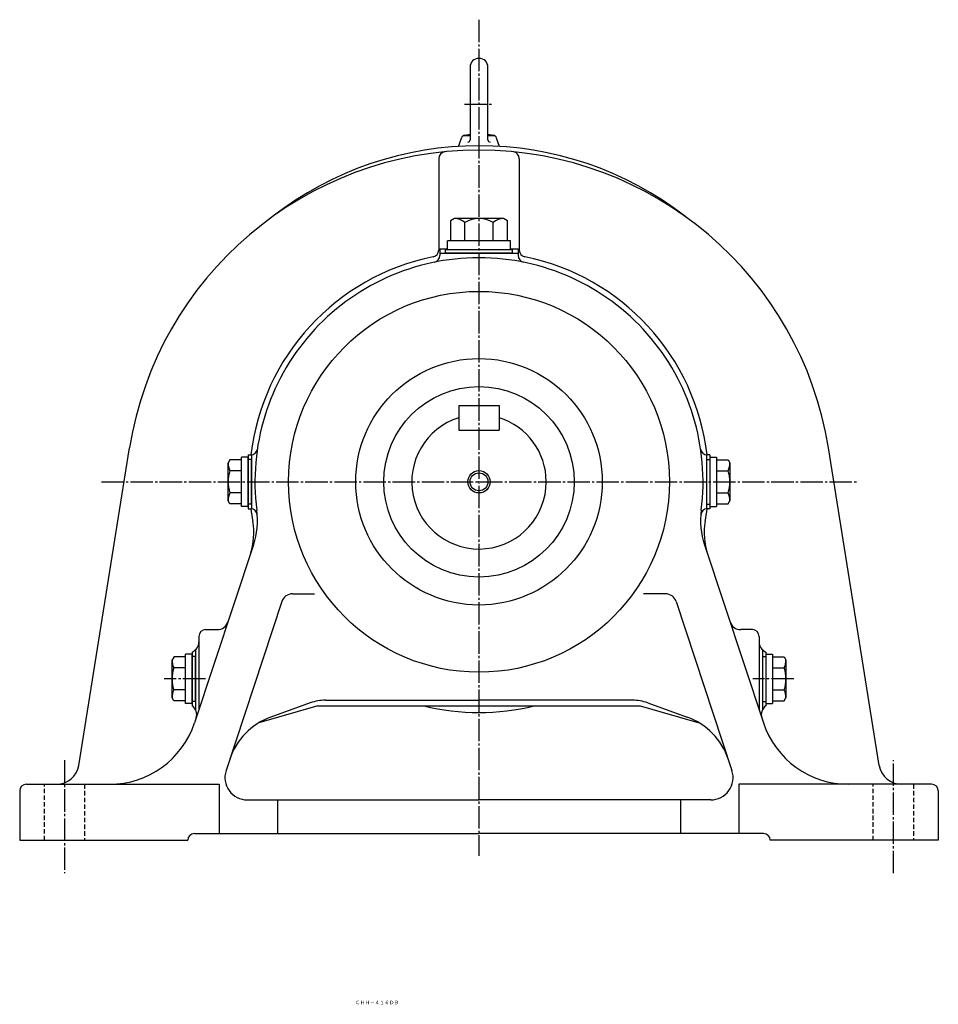
# Model space of a CAD drawing. Extents: x -655 to 740, y -233 to 855.
# Drawn here: x -655 to -245, y -233 to 206 of the extents above; entities that cross this region are included whole.
import ezdxf
from ezdxf.enums import TextEntityAlignment as Align

# ---------------------------------------------------------------- set-up
doc = ezdxf.new("R2010")
doc.units = 0
doc.linetypes.add('DASHDOT', pattern=[13, 10, -1, 1, -1])
doc.linetypes.add('DASHED', pattern=[3, 2, -1])
doc.layers.add('1', color=7, linetype='CONTINUOUS')
doc.styles.add('KNJYOKO', font='txt', dxfattribs={"height": 1, "bigfont": 'bigfont'})

msp = doc.modelspace()

# ---------------------------------------------------------------- linework, layer by layer
at = {"layer": '1', "color": 4, "linetype": 'DASHDOT'}
for p, q in [((-450.062988, 206.255005), (-450.062988, -167)), ((-456.553009, 168.5), (-443.574005, 168.5)), ((-618.598022, 0), (-281.527008, 0)), ((-572.203979, -88), (-590.643982, -88)), ((-309.571014, -88), (-327.838013, -88)), ((-635.062988, -124.271004), (-635.062988, -174.671997)), ((-265.062988, -174.671997), (-265.062988, -124.271004))]:
    msp.add_line(p, q, dxfattribs=at)
at = {"layer": '1', "color": 7, "linetype": 'CONTINUOUS'}
for p, q in [((-454.062988, 185), (-454.062988, 152.626007)), ((-446.062988, 152.626007), (-446.062988, 185)), ((-457.006989, 154.5), (-454.062988, 154.5)), ((-456.412994, 154.720993), (-454.062012, 155.195007)), ((-446.062988, 154.5), (-443.118011, 154.5)), ((-446.062012, 155.194), (-443.710999, 154.720993)), ((-459.248993, 149.714996), (-457.891998, 153.442001)), ((-440.868988, 149.718002), (-442.226013, 153.445007)), ((-468.062988, 144.272003), (-468.062988, 103.389)), ((-432.062988, 144.272003), (-432.062988, 103.389)), ((-462.764008, 116.516998), (-462.764008, 107.5)), ((-461.062012, 117.5), (-462.763, 116.517998)), ((-439.062012, 117.5), (-461.062012, 117.5)), ((-456.412994, 107.5), (-456.412994, 115.767998)), ((-443.710999, 107.5), (-443.710999, 115.767998)), ((-437.355011, 116.514), (-439.056, 117.496002)), ((-437.359985, 107.5), (-437.359985, 116.516998)), ((-436.062012, 107.5), (-464.062012, 107.5)), ((-464.062012, 103.5), (-464.062012, 107.5)), ((-436.062012, 103.5), (-436.062012, 107.5)), ((-467.562988, 104), (-464.062012, 104)), ((-467.562988, 104), (-467.562988, 100.939003)), ((-467.562988, 102), (-432.562988, 102)), ((-435.062012, 103.5), (-465.062012, 103.5)), ((-465.062012, 102), (-465.062012, 103.5)), ((-435.062012, 102), (-465.062012, 102)), ((-436.062012, 104), (-432.562988, 104)), ((-435.062012, 102), (-435.062012, 103.5)), ((-432.562988, 104), (-432.562988, 100.939003)), ((-459.062988, 34), (-459.062988, 23)), ((-459.062988, 34), (-441.062988, 34)), ((-441.062988, 34), (-441.062988, 23)), ((-459.062988, 23), (-441.062988, 23)), ((-628.713989, -126.580002), (-606.044983, 15.161301)), ((-271.410004, -126.579002), (-294.087006, 15.211601)), ((-561.299988, 9.79417), (-562.049988, 8.49408)), ((-556.062012, 9.7998), (-561.312012, 9.7998)), ((-556.062012, -11.0002), (-556.062012, 10.9998)), ((-553.062012, 10.9998), (-556.062012, 10.9998)), ((-553.062988, 12), (-553.062988, -12)), ((-553.062988, 12), (-551.965027, 12)), ((-553.062012, -11.0002), (-553.062012, 10.9998)), ((-551.562012, 9.99975), (-553.062012, 9.99975)), ((-551.562988, 12), (-551.562988, -12)), ((-551.562012, -10.0002), (-551.562012, 9.99975)), ((-348.562988, 12), (-348.562988, -12)), ((-348.562988, 10), (-348.562988, -10)), ((-348.562988, 10), (-347.062988, 10)), ((-347.062988, 12), (-348.161011, 12)), ((-347.062988, 12), (-347.062988, -12)), ((-347.062988, 11), (-347.062988, -11)), ((-347.062988, 11), (-344.062988, 11)), ((-344.062988, 11), (-344.062988, -11)), ((-344.062988, 9.80005), (-338.812988, 9.80005)), ((-338.812012, 9.80026), (-338.062012, 8.50042)), ((-562.062012, -8.50024), (-562.062012, 8.49975)), ((-556.062012, 4.89966), (-561.312012, 4.89966)), ((-344.062988, 4.90015), (-338.812988, 4.90015)), ((-338.062988, 8.5), (-338.062988, -8.5)), ((-561.310974, -9.79969), (-562.062012, -8.49957)), ((-556.062012, -4.90039), (-561.312012, -4.90039)), ((-344.062988, -4.8999), (-338.812988, -4.8999)), ((-338.812012, -9.79989), (-338.062012, -8.49991)), ((-556.062012, -9.80029), (-561.312012, -9.80029)), ((-553.062012, -11.0002), (-556.062012, -11.0002)), ((-553.062988, -12), (-552.156006, -12)), ((-551.562012, -10.0002), (-553.062012, -10.0002)), ((-348.562988, -10), (-347.062988, -10)), ((-347.062988, -12), (-347.968994, -12)), ((-347.062988, -11), (-344.062988, -11)), ((-344.062988, -9.80005), (-338.812988, -9.80005)), ((-550.736023, -28.148899), (-576.989014, -107.556004)), ((-349.389008, -28.148899), (-323.135986, -107.556004)), ((-533.28302, -50), (-523.552002, -50)), ((-366.842987, -50), (-376.574005, -50)), ((-538.028992, -53.430801), (-562.96698, -128.860992)), ((-362.095001, -53.430401), (-337.157013, -128.860989)), ((-575.062988, -69), (-575.062988, -101.727997)), ((-572.062988, -66), (-566.864014, -66)), ((-328.062988, -66), (-333.261993, -66)), ((-325.062988, -69), (-325.062988, -101.727997)), ((-586.299988, -78.205498), (-587.049988, -79.5056)), ((-581.062012, -78.200401), (-586.312012, -78.200401)), ((-581.062012, -99.000397), (-581.062012, -77.000504)), ((-578.062012, -77.000504), (-581.062012, -77.000504)), ((-578.062988, -76), (-578.062988, -99.999901)), ((-578.062012, -99.000397), (-578.062012, -77.000504)), ((-576.562012, -78.000504), (-578.062012, -78.000504)), ((-576.562988, -74.987999), (-576.562988, -101.834)), ((-576.562012, -98.000397), (-576.562012, -78.000504)), ((-323.562988, -74.987999), (-323.562988, -101.834)), ((-323.562988, -78.000198), (-323.562988, -98)), ((-323.562988, -78.000198), (-322.062988, -78.000198)), ((-322.062988, -76), (-322.062988, -99.999901)), ((-322.062988, -77), (-322.062988, -99.000198)), ((-322.062988, -77), (-319.062988, -77)), ((-319.062988, -77), (-319.062988, -99.000198)), ((-319.062988, -78.200203), (-313.812988, -78.200203)), ((-313.812012, -78.199699), (-313.062012, -79.499802)), ((-587.062012, -96.500397), (-587.062012, -79.500504)), ((-581.062012, -83.100304), (-586.312012, -83.100304)), ((-319.062988, -83.100098), (-313.812988, -83.100098)), ((-313.062988, -79.500298), (-313.062988, -96.499901)), ((-586.310974, -97.7994), (-587.062012, -96.499496)), ((-581.062012, -92.900299), (-586.312012, -92.900299)), ((-319.062988, -92.900101), (-313.812988, -92.900101)), ((-313.812988, -97.799698), (-313.062012, -96.499702)), ((-581.062012, -97.800499), (-586.312012, -97.800499)), ((-578.062012, -99.000397), (-581.062012, -99.000397)), ((-576.562012, -98.000397), (-578.062012, -98.000397)), ((-522.062988, -99.999802), (-548.296997, -107.567001)), ((-525.351013, -98.6856), (-543.005005, -105.051003)), ((-522.062988, -99.999901), (-378.062988, -99.999901)), ((-518.567017, -97.499901), (-450.062988, -97.499901)), ((-381.558014, -97.499901), (-450.062988, -97.499901)), ((-378.062988, -100.056999), (-351.785004, -107.593002)), ((-374.774994, -98.685402), (-357.119995, -105.050003)), ((-323.562988, -98), (-322.062988, -98)), ((-322.062988, -99.000198), (-319.062988, -99.000198)), ((-319.062988, -97.800003), (-313.812988, -97.800003)), ((-652.062012, -135), (-566.062988, -135)), ((-566.062988, -135), (-566.062988, -157)), ((-248.063004, -135), (-334.062988, -135)), ((-334.062988, -135), (-334.062988, -157)), ((-655.062012, -138), (-655.062012, -160)), ((-245.063004, -138), (-245.063004, -160)), ((-553.473999, -142), (-450.062988, -142)), ((-540.062988, -142), (-540.062988, -157)), ((-346.652008, -142), (-450.062988, -142)), ((-360.062988, -142), (-360.062988, -157)), ((-577.062988, -157), (-450.062988, -157)), ((-323.062988, -157), (-450.062988, -157)), ((-655.062012, -160), (-580.062988, -160)), ((-245.063004, -160), (-320.062988, -160))]:
    msp.add_line(p, q, dxfattribs=at)
at = {"layer": '1', "color": 7, "linetype": 'DASHED'}
for p, q in [((-644.062012, -160), (-644.062012, -135)), ((-626.062988, -135), (-626.062988, -160)), ((-274.062988, -160), (-274.062988, -135)), ((-256.062988, -135), (-256.062988, -160))]:
    msp.add_line(p, q, dxfattribs=at)
at = {"layer": '1', "color": 7, "linetype": 'CONTINUOUS'}
for radius in [84.999901, 55, 42.5, 4]:
    msp.add_circle((-450.062988, 0), radius, dxfattribs=at)
at = {"layer": '1', "color": 4, "linetype": 'CONTINUOUS'}
msp.add_circle((-450.062988, 0), 5, dxfattribs=at)
at = {"layer": '1', "color": 7, "linetype": 'CONTINUOUS'}
for centre, radius, start, end in [((-450.062988, 185), 4, 0, 180), ((-456.019989, 152.761002), 2.00019, 101.360846, 159.997131), ((-444.105988, 152.761002), 1.999624, 20.002867, 78.611726), ((-450.062988, 0), 149.999817, 51.999093, 128.000914), ((-455.062988, 152.626007), 1, 270.000001, 0), ((-445.062988, 152.626007), 1, 180, 270.000001), ((-450.062988, -10), 158, 90, 170.836654), ((-465.062988, 144.272003), 3.00047, 95.431219, 180), ((-450.062988, -10), 158.000397, 9.181709, 90), ((-435.062988, 144.272003), 3, 0, 84.338983), ((-461.062988, 110.394997), 7.105084, 49.132016, 90), ((-450.062988, 104.990997), 12.509146, 59.488778, 120.511336), ((-439.062988, 110.394997), 7.105003, 90, 130.868178), ((-471.062988, 103.389), 3.000001, 281.478209, 0), ((-429.062988, 103.389), 3, 180, 258.521241), ((-450.062988, 0), 102.500168, 101.481612, 173.276779), ((-450.062988, 0), 99.999901, 90, 187.303574), ((-470.562988, 100.939003), 2.999612, 281.479704, 0), ((-450.062988, 0), 100.000359, 352.69635, 90), ((-429.562988, 100.939003), 3, 180, 258.519746), ((-450.062988, 0), 102.499832, 6.723171, 78.518403), ((-450.062988, 0), 30.000023, 107.457587, 359.999969), ((-450.062988, 0), 30, 0, 72.542405), ((-551.965027, 15), 3, 270.000001, 351.626037), ((-348.161011, 15), 2.999971, 188.374039, 270.000001), ((-553.054016, 8.5), 9.008972, 180.000061, 203.554367), ((-545.692993, 0), 16.3696, 162.582275, 197.417664), ((-354.433014, 0), 16.370026, 0, 17.416601), ((-347.071014, 8.5), 9.008607, 336.445708, 0), ((-354.433014, 0), 16.370556, 342.583404, 359.999969), ((-553.054016, -8.5), 9.008578, 156.445632, 179.999939), ((-347.071014, -8.5), 9.008026, 0, 23.554291), ((-552.039978, -15), 2.999837, 3.874441, 90), ((-450.062988, 0), 102.499847, 186.723221, 189.927032), ((-583.968018, -17.162399), 35.000053, 341.705596, 7.303711), ((-316.15799, -17.162399), 34.999996, 172.696136, 198.294403), ((-348.084991, -15), 3, 90, 176.125595), ((-450.062988, 0), 102.499596, 350.073028, 353.276763), ((-580.578979, -22.841999), 30.000343, 341.705596, 9.926788), ((-319.546997, -22.841999), 29.999155, 170.072723, 198.29483), ((-533.28302, -55), 5, 90, 161.704605), ((-366.842987, -55), 5.00067, 18.291882, 90), ((-566.864014, -61), 5, 270.000001, 341.708129), ((-333.261993, -61), 4.999743, 198.295395, 270.000001), ((-572.062988, -69), 3, 90, 180), ((-328.062988, -69), 3, 0, 90), ((-580.062988, -71.417503), 5.000019, 293.578093, 0), ((-320.062988, -71.417503), 5, 180, 246.421906), ((-578.054016, -79.5), 9.008972, 180, 203.554352), ((-570.692993, -88), 16.369598, 162.582305, 197.417694), ((-329.433014, -88), 16.370026, 0, 17.417694), ((-322.071991, -79.500198), 9.009501, 336.448211, 0), ((-329.433014, -88), 16.369598, 342.582305, 0), ((-578.054016, -96.499901), 9.008578, 156.445648, 180), ((-322.071991, -96.499901), 9.009003, 0, 23.5518), ((-581.072998, -103.991997), 5.000342, 343.931793, 52.975037), ((-518.567017, -117.5), 20.000099, 90, 109.827925), ((-450.062988, 0), 102.999924, 256.137513, 283.862486), ((-381.558014, -117.5), 19.999868, 70.174707, 90), ((-319.052002, -103.991997), 5.000287, 127.024947, 196.068222), ((-532.830017, -133.272003), 30.000195, 109.825949, 161.70578), ((-367.29599, -133.272003), 30.000282, 18.294241, 70.17405), ((-614.966003, -94.999901), 40.000099, 270.000001, 341.705352), ((-285.15799, -94.999901), 39.999798, 198.294678, 270.000001), ((-638.590027, -125), 10, 270.000001, 350.915374), ((-261.535004, -125), 10.000443, 189.08464, 270.000001), ((-553.473999, -132), 10.000415, 161.706314, 270.000001), ((-346.652008, -132), 10, 270.000001, 18.293671), ((-652.062012, -138), 3, 90, 180), ((-248.063004, -138), 3, 0, 90), ((-577.062988, -160), 3, 90, 180), ((-323.062988, -160), 3, 0, 90)]:
    msp.add_arc(centre, radius, start, end, dxfattribs=at)
at = {"layer": '1', "color": 8, "linetype": 'CONTINUOUS'}
msp.add_point((-450.062988, 0), dxfattribs=at)

# ---------------------------------------------------------------- texts
at = {"layer": '1', "color": 4, "linetype": 'CONTINUOUS', "style": 'KNJYOKO'}
msp.add_text('ＣＨＨ－４１６ＤＢ', height=4.3, dxfattribs=at).set_placement((-505.296994, -233.199005), (-485.738994, -233.199005), align=Align.ALIGNED)

doc.saveas('drawing.dxf')
